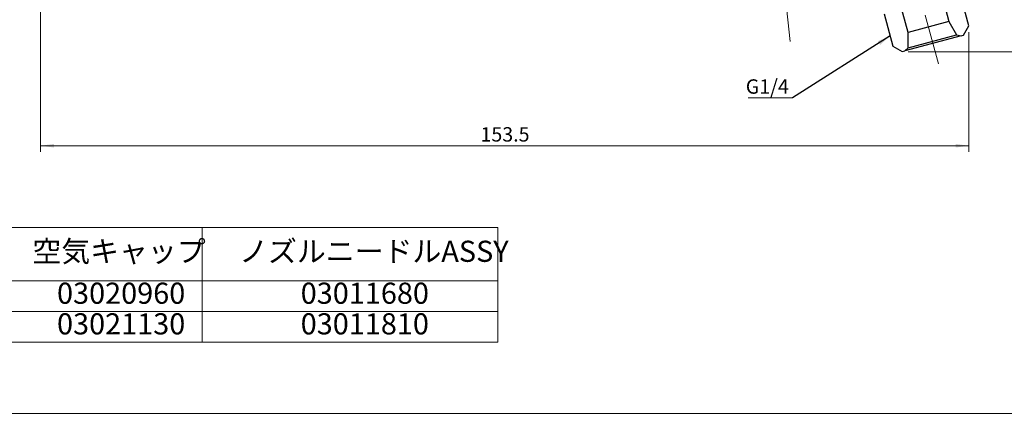
# Model space of a CAD drawing. Units: millimetres. Extents: x 20 to 631, y 12 to 302.
# Drawn here: x 103 to 266, y 16 to 81 of the extents above; entities that cross this region are included whole.
import ezdxf

# ---------------------------------------------------------------- set-up
doc = ezdxf.new("R2010")
doc.units = ezdxf.units.MM
doc.linetypes.add('CENTERX2', pattern=[20.32, 12.7, -2.54, 2.54, -2.54])
doc.styles.add('SLDTEXTSTYLE1', font='TXT', dxfattribs={"width": 0.7, "bigfont": 'bigfont'})
doc.styles.get("Standard").update_dxf_attribs({"font": 'txt', "bigfont": 'bigfont'})
doc.dimstyles.new('SLDDIMSTYLE0', dxfattribs={"dimtxt": 2.728516, "dimasz": 2.2, "dimexe": 0, "dimexo": 0.0625, "dimgap": 0.682129, "dimtad": 3, "dimdec": 1, "dimrnd": 1e-09, "dimzin": 12, "dimdsep": 46, "dimtxsty": 'SLDTEXTSTYLE1', "dimsah": 1, "dimcen": 0.09, "dimadec": 0, "dimazin": 3, "dimtfac": 1, "dimtofl": 0, "dimtmove": 0, "dimatfit": 3, "dimfxl": 1, "dimfrac": 2, "dimtolj": 1, "dimtzin": 12, "dimarcsym": 0})
doc.dimstyles.new('SLDDIMSTYLE1', dxfattribs={"dimtxt": 2.728516, "dimasz": 2.2, "dimexe": 0, "dimexo": 0.0625, "dimgap": 0.682129, "dimtad": 3, "dimdec": 1, "dimrnd": 1e-09, "dimzin": 12, "dimdsep": 46, "dimtxsty": 'SLDTEXTSTYLE1', "dimsah": 1, "dimcen": 0.09, "dimadec": 0, "dimazin": 3, "dimtfac": 1, "dimtdec": 1, "dimtofl": 0, "dimtmove": 0, "dimatfit": 3, "dimfxl": 1, "dimfrac": 2, "dimtolj": 1, "dimtzin": 12, "dimarcsym": 0})
doc.dimstyles.new('SLDDIMSTYLE3', dxfattribs={"dimtxt": 0.18, "dimasz": 2.2, "dimexe": 0, "dimexo": 0.0625, "dimgap": 0, "dimtad": 0, "dimtih": 1, "dimtoh": 1, "dimdec": 0, "dimrnd": 1e-09, "dimzin": 0, "dimdsep": 46, "dimtxsty": 'Standard', "dimsah": 1, "dimcen": 0.09, "dimadec": 0, "dimazin": 0, "dimtfac": 2.2, "dimtdec": 0, "dimtofl": 0, "dimtmove": 0, "dimatfit": 3, "dimfxl": 1, "dimfrac": 2, "dimtolj": 1, "dimtzin": 0, "dimarcsym": 0})

# ---------------------------------------------------------------- blocks, each defined once
blk = doc.blocks.new('SW_TABLEANNOTATION_2')
at = {"color": 0, "linetype": 'Continuous', "lineweight": 18}
for p, q in [((0, 0), (0, -8.81)), ((0, 0), (35.68, 0)), ((35.68, 0), (35.68, -8.81)), ((35.68, 0), (67.19, 0)), ((67.19, 0), (67.19, -8.81)), ((67.19, 0), (98.84, 0)), ((98.84, 0), (98.84, -8.81)), ((98.84, 0), (147.76, 0)), ((147.76, 0), (147.76, -8.81)), ((0, -8.81), (0, -13.89)), ((0, -8.81), (35.68, -8.81)), ((35.68, -8.81), (35.68, -13.89)), ((35.68, -8.81), (67.19, -8.81)), ((67.19, -8.81), (67.19, -13.89)), ((67.19, -8.81), (98.84, -8.81)), ((98.84, -8.81), (98.84, -13.89)), ((98.84, -8.81), (147.76, -8.81)), ((147.76, -8.81), (147.76, -13.89)), ((0, -13.89), (0, -18.96)), ((0, -13.89), (35.68, -13.89)), ((35.68, -13.89), (35.68, -18.96)), ((35.68, -13.89), (67.19, -13.89)), ((67.19, -13.89), (67.19, -18.96)), ((67.19, -13.89), (98.84, -13.89)), ((98.84, -13.89), (98.84, -18.96)), ((98.84, -13.89), (147.76, -13.89)), ((147.76, -13.89), (147.76, -18.96)), ((0, -18.96), (35.68, -18.96)), ((35.68, -18.96), (67.19, -18.96)), ((67.19, -18.96), (98.84, -18.96)), ((98.84, -18.96), (147.76, -18.96))]:
    blk.add_line(p, q, dxfattribs=at)
at = {"color": 0, "linetype": 'Continuous', "lineweight": 0, "char_height": 3.5, "attachment_point": 1, "style": 'SLDTEXTSTYLE1'}
for s, insert in [('形式', (13.77, -2.19)), ('コードNo.', (42.27, -2.19)), ('空気キャップ', (70.79, -2.19)), ('ノズルニードルASSY', (104.97, -2.19)), ('FOG2-H15', (9.69, -9.13)), ('13006470', (43.29, -9.13)), ('03020960', (74.87, -9.13)), ('03011680', (115.15, -9.13)), ('FOG2-H25', (9.69, -14.2)), ('13006480', (43.29, -14.2)), ('03021130', (74.87, -14.2)), ('03011810', (115.15, -14.2))]:
    blk.add_mtext(s, dxfattribs=dict(at, insert=insert))
blk = doc.blocks.new('_D')
at = {"color": 7, "linetype": 'Continuous', "lineweight": 0}
for p, q in [((175.9, 252.01), (288.52, 252.01)), ((287.52, 75.88), (287.52, 252.01)), ((250.29, 75.88), (288.52, 75.88))]:
    blk.add_line(p, q, dxfattribs=at)
at = {"color": 7, "linetype": 'Continuous', "lineweight": 18}
for points in [[(287.52, 252.01), (287.22, 249.81), (287.82, 249.81)], [(287.52, 75.88), (287.82, 78.08), (287.22, 78.08)]]:
    blk.add_solid(points, dxfattribs=at)
at = {"color": 7, "linetype": 'Continuous', "lineweight": 18, "insert": (284.45, 159.94), "char_height": 2.381, "attachment_point": 1, "rotation": 90, "style": 'SLDTEXTSTYLE1'}
blk.add_mtext('176.1', dxfattribs=at)
blk = doc.blocks.new('_D_1')
at = {"color": 7, "linetype": 'Continuous', "lineweight": 0}
for p, q in [((106.86, 183.73), (106.86, 59.31)), ((260.31, 79.13), (260.31, 59.31)), ((106.86, 60.31), (260.31, 60.31))]:
    blk.add_line(p, q, dxfattribs=at)
at = {"color": 7, "linetype": 'Continuous', "lineweight": 18}
for points in [[(106.86, 60.31), (109.06, 60.01), (109.06, 60.61)], [(260.31, 60.31), (258.11, 60.61), (258.11, 60.01)]]:
    blk.add_solid(points, dxfattribs=at)
at = {"color": 7, "linetype": 'Continuous', "lineweight": 18, "insert": (179.57, 63.38), "char_height": 2.381, "attachment_point": 1, "style": 'SLDTEXTSTYLE1'}
blk.add_mtext('153.5', dxfattribs=at)
blk = doc.blocks.new('SW_NOTE_0_17')
at = {"color": 0, "linetype": 'Continuous', "lineweight": 0}
blk.add_line((-7.33, 0), (0, 0), dxfattribs=at)
at = {"color": 0, "linetype": 'Continuous', "lineweight": 0, "insert": (-7.75, 3.05), "char_height": 2.381, "attachment_point": 1, "style": 'SLDTEXTSTYLE1'}
blk.add_mtext('G1/4', dxfattribs=at)

msp = doc.modelspace()

# ---------------------------------------------------------------- linework, layer by layer
at = {"color": 7, "linetype": 'CENTERX2', "lineweight": 18}
for p, q in [((230.744, 77.561), (217.913, 199.642)), ((232.068, 160.434), (255.265, 73.863))]:
    msp.add_line(p, q, dxfattribs=at)
at = {"color": 7, "linetype": 'Continuous', "lineweight": 25}
for p, q in [((252.305, 98.434), (257.015, 80.853)), ((250.254, 79.041), (245.543, 96.622)), ((260.314, 80.133), (258.878, 85.494)), ((246.321, 82.129), (247.757, 76.768)), ((257.015, 80.853), (250.254, 79.041)), ((257.015, 80.853), (258.264, 78.69)), ((259.43, 78.602), (260.314, 80.133)), ((259.011, 78.49), (249.708, 75.997)), ((250.254, 76.543), (250.254, 79.041)), ((250.254, 76.543), (258.264, 78.69)), ((258.264, 78.69), (259.011, 78.49)), ((259.011, 78.49), (259.43, 78.602)), ((247.757, 76.768), (249.288, 75.885)), ((249.708, 75.997), (250.254, 76.543)), ((249.288, 75.885), (249.708, 75.997))]:
    msp.add_line(p, q, dxfattribs=at)
at = {"color": 7, "linetype": 'Continuous', "lineweight": 18}
msp.add_line((20.5, 16), (399.5, 16), dxfattribs=at)

# ---------------------------------------------------------------- block references
at = {"color": 7, "linetype": 'Continuous', "lineweight": 0}
for name, p in [('SW_NOTE_0_17', (231.172, 68.254)), ('SW_TABLEANNOTATION_2', (34.703, 46.769))]:
    msp.add_blockref(name, p, dxfattribs=at)

# ---------------------------------------------------------------- dimensions: what is measured, and where the dimension line sits
at = {"color": 7, "linetype": 'Continuous', "lineweight": 18}
dim = msp.add_linear_dim(base=(287.524, 252.015), p1=(249.288, 75.885), p2=(174.905, 252.015), angle=90, dimstyle='SLDDIMSTYLE0', dxfattribs=at)
dim.commit()
dim.dimension.update_dxf_attribs({"geometry": '_D', "text_midpoint": (287.524, 163.95), "dimtype": 160})
dim = msp.add_linear_dim(base=(260.314, 60.311), p1=(106.856, 184.732), p2=(260.314, 80.133), dimstyle='SLDDIMSTYLE1', dxfattribs=at)
dim.commit()
dim.dimension.update_dxf_attribs({"geometry": '_D_1', "text_midpoint": (183.585, 60.311), "dimtype": 160})

# ---------------------------------------------------------------- leaders
at = {"color": 7, "linetype": 'Continuous', "lineweight": 0}
msp.add_leader([(247.296, 78.489), (231.172, 68.254)], dimstyle='SLDDIMSTYLE3', dxfattribs=at)

doc.saveas('drawing.dxf')
